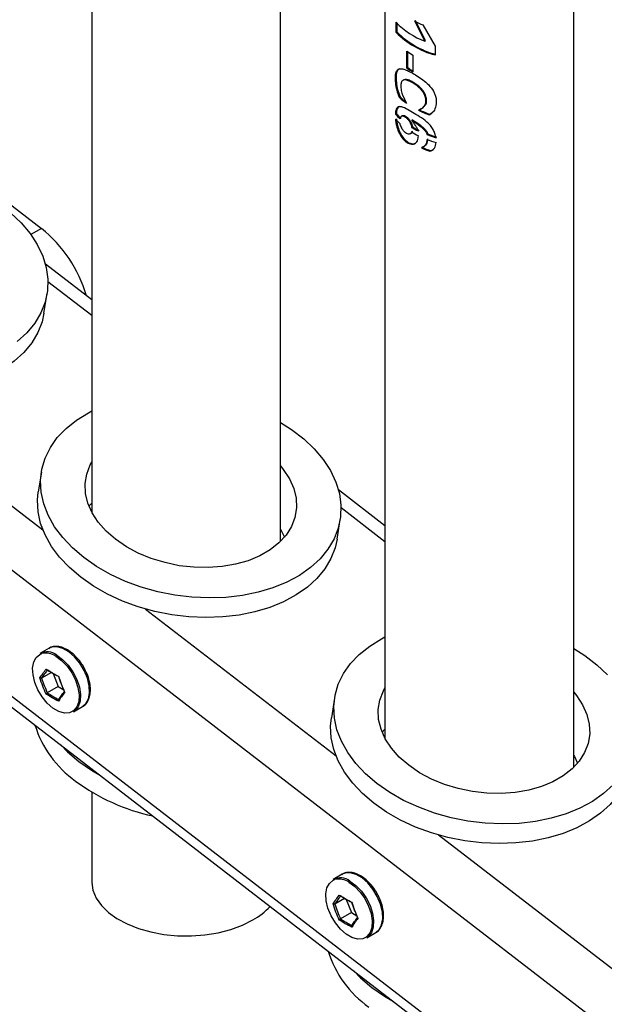
# Model space of a CAD drawing. Units: millimetres. Extents: x 0 to 42, y 0 to 29.8.
# Drawn here: x 33.9 to 34.6, y 24.1 to 25.2 of the extents above; entities that cross this region are included whole.
import ezdxf

# ---------------------------------------------------------------- set-up
doc = ezdxf.new("R2010")
doc.units = ezdxf.units.MM

msp = doc.modelspace()

# ---------------------------------------------------------------- linework, layer by layer
at = {"color": 7, "linetype": 'Continuous', "lineweight": 25}
for p, q in [((34.0292, 26.2883), (34.0292, 24.6399)), ((34.2539, 24.6051), (34.2539, 26.233)), ((34.378, 26.1543), (34.378, 24.3709)), ((34.6027, 24.3365), (34.6027, 26.099)), ((34.3912, 25.2102), (34.3912, 25.2222)), ((34.3924, 25.2106), (34.3924, 25.221)), ((34.4256, 25.1997), (34.4134, 25.2238)), ((34.4263, 25.2003), (34.4143, 25.2244)), ((34.4231, 25.2191), (34.4377, 25.1937)), ((34.3912, 25.2102), (34.3924, 25.2106)), ((34.4256, 25.1997), (34.4263, 25.2003)), ((34.4041, 25.1678), (34.4041, 25.1878)), ((34.4051, 25.1683), (34.4051, 25.1871)), ((34.4112, 25.1833), (34.4112, 25.1633)), ((34.4377, 25.1937), (34.4377, 25.1834)), ((34.4051, 25.1683), (34.4041, 25.1678)), ((34.3952, 25.1327), (34.3964, 25.1331)), ((34.3916, 25.1134), (34.3904, 25.1131)), ((34.4179, 25.1176), (34.4188, 25.1182)), ((34.4188, 25.1182), (34.4207, 25.1196)), ((34.4312, 25.112), (34.4319, 25.1127)), ((34.4348, 25.1154), (34.4319, 25.1127)), ((34.4108, 25.1063), (34.4099, 25.1058)), ((34.4106, 25.0923), (34.4096, 25.0918)), ((34.4107, 25.0978), (34.4097, 25.0972)), ((34.4286, 25.0894), (34.4279, 25.0887)), ((34.4279, 25.0887), (34.4388, 25.0849)), ((34.4286, 25.0894), (34.4394, 25.0856)), ((34.4224, 25.0735), (34.4215, 25.0729)), ((34.4321, 25.0696), (34.4314, 25.069)), ((33.905, 25.0268), (33.9693, 24.9772)), ((34.0292, 24.8923), (33.9741, 24.9348)), ((33.9724, 24.8764), (33.9761, 24.8998)), ((33.9693, 24.6873), (33.9656, 24.664)), ((34.378, 24.6235), (34.3228, 24.6661)), ((34.0259, 24.6468), (34.0292, 24.6505)), ((34.3212, 24.6077), (34.3248, 24.6311)), ((33.6807, 24.6031), (37.7485, 21.4687)), ((33.9784, 24.478), (33.9676, 24.4717)), ((33.9784, 24.478), (33.9779, 24.4777)), ((33.9812, 24.4491), (33.9696, 24.4424)), ((33.9832, 24.448), (33.9893, 24.4323)), ((33.9893, 24.4323), (33.9764, 24.4249)), ((33.9893, 24.4323), (33.9959, 24.4285)), ((34.318, 24.4186), (34.3143, 24.3953)), ((34.0076, 24.4025), (34.0184, 24.4087)), ((34.3747, 24.3782), (34.378, 24.3819)), ((34.0292, 24.307), (34.0292, 24.2007)), ((34.3271, 24.2093), (34.3163, 24.2031)), ((34.3271, 24.2093), (34.3266, 24.209)), ((34.3299, 24.1805), (34.3183, 24.1737)), ((34.3319, 24.1793), (34.338, 24.1636)), ((34.338, 24.1636), (34.3251, 24.1562)), ((34.338, 24.1636), (34.3446, 24.1598)), ((34.3563, 24.1338), (34.3671, 24.14))]:
    msp.add_line(p, q, dxfattribs=at)
at = {"color": 8, "linetype": 'Continuous', "lineweight": 25}
for p, q in [((33.9693, 24.9772), (33.9568, 24.9699)), ((33.9771, 24.9139), (34.0292, 24.8738)), ((33.7444, 24.7933), (33.9711, 24.6186)), ((33.7057, 24.7471), (37.8005, 21.592)), ((34.3258, 24.6452), (34.378, 24.605)), ((33.6905, 24.6087), (37.7447, 21.4849)), ((34.0931, 24.5246), (34.3198, 24.3499)), ((34.4418, 24.2559), (34.6685, 24.0812))]:
    msp.add_line(p, q, dxfattribs=at)
at = {"color": 7, "linetype": 'Continuous', "lineweight": 25, "flags": 128}
for points in [[(33.9326, 24.9957), (33.9452, 24.9838), (33.9558, 24.9711), (33.9645, 24.9579), (33.9709, 24.9443), (33.9751, 24.9305), (33.977, 24.9166), (33.9766, 24.9029), (33.9738, 24.8895), (33.9688, 24.8766), (33.9615, 24.8644), (33.9521, 24.853), (33.9407, 24.8426)], [(33.9724, 24.8764), (33.9701, 24.8662), (33.9651, 24.8533), (33.9578, 24.8411), (33.9484, 24.8297), (33.937, 24.8192), (33.9238, 24.8099), (33.9088, 24.8019), (33.8924, 24.7951), (33.8747, 24.7898), (33.856, 24.786), (33.8364, 24.7838), (33.8163, 24.7831), (33.796, 24.784), (33.7756, 24.7864), (33.7555, 24.7904), (33.7358, 24.7959), (33.717, 24.8028), (33.6991, 24.8111), (33.6825, 24.8205), (33.6674, 24.8311)], [(34.0198, 24.5857), (34.0063, 24.5972), (33.9947, 24.6096), (33.985, 24.6225), (33.9774, 24.636), (33.9721, 24.6497), (33.9691, 24.6636), (33.9683, 24.6774), (33.9699, 24.6909), (33.9738, 24.7041), (33.98, 24.7167), (33.9883, 24.7285), (33.9987, 24.7394), (34.0111, 24.7493), (34.0252, 24.758), (34.0292, 24.7601)], [(34.2539, 24.7465), (34.267, 24.7381), (34.2813, 24.727), (34.2939, 24.7151), (34.3045, 24.7025), (34.3132, 24.6892), (34.3196, 24.6756), (34.3238, 24.6618), (34.3257, 24.6479), (34.3253, 24.6342), (34.3225, 24.6208), (34.3175, 24.608), (34.3102, 24.5957), (34.3008, 24.5843), (34.2894, 24.5739), (34.2762, 24.5646), (34.2612, 24.5566), (34.2448, 24.5498), (34.2271, 24.5445), (34.2084, 24.5407), (34.1888, 24.5384), (34.1687, 24.5377), (34.1484, 24.5386), (34.128, 24.5411), (34.1079, 24.5451), (34.0882, 24.5506), (34.0694, 24.5575), (34.0515, 24.5657), (34.0349, 24.5752), (34.0198, 24.5857), (34.0198, 24.5857)], [(34.0575, 24.6075), (34.0463, 24.6173), (34.037, 24.6278), (34.0297, 24.6389), (34.0246, 24.6504), (34.0218, 24.6621), (34.0214, 24.6737), (34.0232, 24.685), (34.0274, 24.6959), (34.0292, 24.6991)], [(34.2539, 24.6947), (34.2571, 24.6906), (34.2644, 24.6795), (34.2695, 24.668), (34.2723, 24.6564), (34.2728, 24.6448), (34.2709, 24.6334), (34.2667, 24.6226), (34.2603, 24.6124), (34.2518, 24.6031), (34.2413, 24.5948), (34.2291, 24.5878), (34.2153, 24.582), (34.2003, 24.5778), (34.1843, 24.575), (34.1676, 24.5738), (34.1505, 24.5742), (34.1333, 24.5761), (34.1164, 24.5797), (34.1001, 24.5847), (34.0846, 24.5911), (34.0704, 24.5987), (34.0575, 24.6075)], [(34.0161, 24.5624), (34.0026, 24.5739), (33.991, 24.5862), (33.9813, 24.5991), (33.9738, 24.6126), (33.9684, 24.6263), (33.9654, 24.6402), (33.9646, 24.654), (33.9656, 24.664)], [(34.2539, 24.6195), (34.2547, 24.618), (34.2584, 24.6101)], [(34.3212, 24.6077), (34.3188, 24.5975), (34.3138, 24.5846), (34.3065, 24.5724), (34.2971, 24.561), (34.2857, 24.5506), (34.2725, 24.5413), (34.2575, 24.5332), (34.2411, 24.5265), (34.2234, 24.5211), (34.2047, 24.5173), (34.1851, 24.5151), (34.165, 24.5144), (34.1447, 24.5153), (34.1243, 24.5177), (34.1042, 24.5217), (34.0845, 24.5272), (34.0657, 24.5341), (34.0478, 24.5424), (34.0312, 24.5518), (34.0161, 24.5624)], [(34.3685, 24.317), (34.355, 24.3286), (34.3434, 24.3409), (34.3337, 24.3538), (34.3262, 24.3673), (34.3208, 24.381), (34.3178, 24.3949), (34.317, 24.4087), (34.3186, 24.4223), (34.3225, 24.4354), (34.3287, 24.448), (34.337, 24.4598), (34.3475, 24.4707), (34.3598, 24.4806), (34.3739, 24.4893), (34.378, 24.4915)], [(34.0068, 24.4031), (34.0028, 24.4013), (33.9967, 24.4009), (33.99, 24.4028), (33.9831, 24.4068), (33.9764, 24.4127), (33.9703, 24.42), (33.9652, 24.4284), (33.9615, 24.4373), (33.9594, 24.4462), (33.9589, 24.4544), (33.9602, 24.4616), (33.9632, 24.4671), (33.9676, 24.4707), (33.9698, 24.4716)], [(33.9876, 24.4698), (33.9946, 24.4647), (34.0012, 24.4579), (34.0069, 24.4497), (34.0115, 24.4408), (34.0145, 24.4317), (34.0158, 24.4229), (34.0154, 24.4149), (34.0132, 24.4084), (34.0094, 24.4037), (34.0076, 24.4025)], [(34.6027, 24.4777), (34.6157, 24.4694), (34.63, 24.4584), (34.6426, 24.4464)], [(34.4062, 24.3388), (34.395, 24.3486), (34.3857, 24.3591), (34.3784, 24.3702), (34.3733, 24.3817), (34.3705, 24.3934), (34.3701, 24.405), (34.3719, 24.4163), (34.3761, 24.4272), (34.378, 24.4307)], [(34.6027, 24.4258), (34.6058, 24.4219), (34.6131, 24.4108), (34.6182, 24.3993), (34.621, 24.3877), (34.6215, 24.3761), (34.6196, 24.3647), (34.6154, 24.3539), (34.609, 24.3437), (34.6005, 24.3344), (34.59, 24.3261), (34.5778, 24.3191), (34.564, 24.3134), (34.549, 24.3091), (34.533, 24.3063), (34.5163, 24.3051), (34.4992, 24.3055), (34.482, 24.3075), (34.4651, 24.311), (34.4488, 24.316), (34.4333, 24.3224), (34.4191, 24.33), (34.4062, 24.3388)], [(34.3648, 24.2937), (34.3513, 24.3052), (34.3397, 24.3175), (34.33, 24.3305), (34.3225, 24.3439), (34.3171, 24.3576), (34.3141, 24.3715), (34.3133, 24.3853), (34.3143, 24.3953)], [(33.9924, 24.3629), (34.0003, 24.3549), (34.0137, 24.3434)], [(34.0137, 24.3434), (34.0289, 24.3328), (34.0396, 24.3265)], [(34.6027, 24.3506), (34.6034, 24.3493), (34.6071, 24.3414)], [(34.6699, 24.339), (34.6675, 24.3288), (34.6625, 24.3159), (34.6552, 24.3037), (34.6458, 24.2923), (34.6344, 24.2819), (34.6212, 24.2726), (34.6062, 24.2645), (34.5898, 24.2578), (34.5721, 24.2525), (34.5534, 24.2486), (34.5338, 24.2464), (34.5138, 24.2457), (34.4934, 24.2466), (34.473, 24.249), (34.4529, 24.253), (34.4332, 24.2585), (34.4144, 24.2654), (34.3965, 24.2737), (34.3799, 24.2831), (34.3648, 24.2937)], [(34.6495, 24.3157), (34.6381, 24.3052), (34.6249, 24.2959), (34.6099, 24.2879), (34.5935, 24.2811), (34.5758, 24.2758), (34.5571, 24.272), (34.5375, 24.2697), (34.5174, 24.2691), (34.4971, 24.27), (34.4767, 24.2724), (34.4566, 24.2764), (34.4369, 24.2819), (34.4181, 24.2888), (34.4002, 24.297), (34.3836, 24.3065), (34.3685, 24.317), (34.3685, 24.317)], [(34.0292, 24.2007), (34.0292, 24.1995), (34.0307, 24.1901), (34.0346, 24.1809), (34.0407, 24.1721), (34.049, 24.1639), (34.0592, 24.1566), (34.0713, 24.1501), (34.0848, 24.1447), (34.0995, 24.1406), (34.1151, 24.1377), (34.1313, 24.1361), (34.1477, 24.136), (34.1639, 24.1372), (34.1797, 24.1397), (34.1947, 24.1436), (34.2085, 24.1487), (34.221, 24.1549)], [(34.3555, 24.1344), (34.3515, 24.1326), (34.3454, 24.1322), (34.3387, 24.1341), (34.3318, 24.1381), (34.3251, 24.144), (34.319, 24.1514), (34.3139, 24.1598), (34.3102, 24.1687), (34.3081, 24.1775), (34.3076, 24.1858), (34.3089, 24.1929), (34.3119, 24.1984), (34.3163, 24.202), (34.3185, 24.2029)], [(34.3363, 24.2011), (34.3433, 24.196), (34.3499, 24.1892), (34.3556, 24.181), (34.3602, 24.1721), (34.3632, 24.163), (34.3645, 24.1542), (34.3641, 24.1462), (34.3619, 24.1397), (34.3581, 24.135), (34.3563, 24.1338)], [(34.3411, 24.0942), (34.349, 24.0862), (34.3625, 24.0747)], [(34.3625, 24.0747), (34.3776, 24.0642), (34.3883, 24.0578)]]:
    msp.add_lwpolyline(points, dxfattribs=at)
at = {"color": 8, "linetype": 'Continuous', "lineweight": 25, "flags": 128}
for points in [[(34.0184, 24.4087), (34.0223, 24.4121), (34.0253, 24.4177), (34.0266, 24.425), (34.0262, 24.4334), (34.024, 24.4425), (34.0202, 24.4516), (34.015, 24.4602), (34.0088, 24.4677), (34.002, 24.4737), (33.9949, 24.4778), (33.988, 24.4797), (33.9818, 24.4794), (33.9784, 24.478)], [(33.9865, 24.4684), (33.9934, 24.4635), (33.9999, 24.4568), (34.0055, 24.4489), (34.0099, 24.4401), (34.0128, 24.4312), (34.0141, 24.4226), (34.0137, 24.4148), (34.0116, 24.4084), (34.0079, 24.4038), (34.0068, 24.4031)], [(34.3671, 24.14), (34.371, 24.1434), (34.374, 24.149), (34.3753, 24.1563), (34.3749, 24.1647), (34.3727, 24.1738), (34.3689, 24.1829), (34.3637, 24.1915), (34.3575, 24.199), (34.3507, 24.205), (34.3436, 24.2091), (34.3367, 24.211), (34.3305, 24.2107), (34.3271, 24.2093)], [(34.3352, 24.1998), (34.3421, 24.1948), (34.3486, 24.1881), (34.3542, 24.1802), (34.3586, 24.1714), (34.3616, 24.1625), (34.3629, 24.1539), (34.3624, 24.1461), (34.3603, 24.1398), (34.3566, 24.1351), (34.3555, 24.1344)]]:
    msp.add_lwpolyline(points, dxfattribs=at)
at = {"color": 7, "linetype": 'Continuous', "lineweight": 25}
for centre, radius, start, end in [((34.4595, 25.289), 0.0956, 224.3471, 249.1965), ((34.4705, 25.3293), 0.12, 241.5811, 246.7385), ((34.465, 25.2845), 0.1048, 225.1738, 254.8444), ((34.4653, 25.284), 0.1035, 225.1738, 254.8444), ((34.4604, 25.2693), 0.0991, 235.349, 240.2465), ((34.4604, 25.2493), 0.0991, 235.349, 240.2465), ((34.4601, 25.2478), 0.0967, 235.3282, 239.6432), ((34.4505, 25.1931), 0.0819, 227.5531, 235.1541), ((34.4496, 25.1912), 0.0788, 227.4943, 233.4207), ((34.4417, 25.1589), 0.0688, 221.7448, 228.2313), ((34.4423, 25.1587), 0.0679, 221.7448, 228.2313), ((34.4752, 25.2358), 0.1314, 244.115, 250.4301), ((34.4754, 25.235), 0.1298, 244.115, 250.4301), ((34.4418, 25.1531), 0.0689, 221.8079, 228.2876), ((34.4665, 25.1873), 0.1112, 239.2426, 243.9942), ((34.4665, 25.1929), 0.1112, 239.2869, 243.9931), ((34.4668, 25.1923), 0.1099, 239.2869, 243.9931), ((34.4805, 25.2196), 0.1464, 248.9182, 253.4386), ((34.4766, 25.1961), 0.135, 245.9458, 250.4581), ((34.4767, 25.1953), 0.1334, 245.9458, 250.4581), ((33.8666, 24.8504), 0.1632, 16.6267, 50.9719), ((33.976, 24.4544), 0.0193, 52.8951, 115.7945), ((34.0839, 24.4246), 0.128, 197.2656, 234.7807), ((34.1514, 24.5105), 0.2372, 233.4151, 257.9563), ((34.3247, 24.1857), 0.0193, 52.8951, 115.7945), ((34.1824, 24.2245), 0.0796, 298.926, 317.7775), ((34.4326, 24.1559), 0.128, 197.2656, 234.7807)]:
    msp.add_arc(centre, radius, start, end, dxfattribs=at)
at = {"color": 8, "linetype": 'Continuous', "lineweight": 25}
for centre in [(33.9746, 24.451), (34.3233, 24.1824)]:
    msp.add_arc(centre, 0.0211, 55.5443, 103.2128, dxfattribs=at)
at = {"color": 7, "linetype": 'Continuous', "lineweight": 25}
for points, knots in [([(33.9214, 26.3122), (33.9129, 26.3046), (33.8964, 26.2897), (33.8722, 26.2674), (33.8491, 26.2452), (33.8273, 26.2234), (33.8029, 26.198), (33.7763, 26.1687), (33.7479, 26.1353), (33.7226, 26.1035), (33.6999, 26.0731), (33.6798, 26.0442), (33.6592, 26.013), (33.639, 25.9799), (33.619, 25.9445), (33.6021, 25.9119), (33.588, 25.8826), (33.5767, 25.8575), (33.5676, 25.8359), (33.5601, 25.8173), (33.5539, 25.8012), (33.5466, 25.7811), (33.5374, 25.7547), (33.5266, 25.72), (33.5152, 25.6794), (33.5043, 25.6342), (33.4941, 25.5842), (33.485, 25.5293), (33.4774, 25.4694), (33.4717, 25.4054), (33.468, 25.3387), (33.4665, 25.2709), (33.4667, 25.2026), (33.4686, 25.1338), (33.4721, 25.0647), (33.4773, 24.9919), (33.4845, 24.915), (33.4938, 24.8341), (33.5047, 24.7532), (33.5172, 24.6724), (33.5311, 24.5918), (33.5489, 24.4981), (33.5715, 24.3912), (33.5997, 24.2712), (33.6305, 24.1514), (33.664, 24.032), (33.7002, 23.9119), (33.7396, 23.79), (33.7827, 23.6656), (33.8216, 23.5607), (33.8539, 23.4775), (33.8778, 23.4182), (33.9005, 23.3637), (33.9215, 23.3144), (33.9409, 23.2703), (33.9588, 23.2305), (33.9764, 23.1922), (33.9952, 23.1524), (34.016, 23.1095), (34.0389, 23.0635), (34.0639, 23.0153), (34.0899, 22.9671), (34.1158, 22.9209), (34.1409, 22.878), (34.1649, 22.8385), (34.1904, 22.7982), (34.2165, 22.7584), (34.2428, 22.7202), (34.2668, 22.6868), (34.2885, 22.6578), (34.308, 22.6329), (34.3249, 22.6123), (34.3395, 22.5957), (34.351, 22.5833), (34.3602, 22.5747), (34.3668, 22.5702), (34.3702, 22.5683), (34.3736, 22.5668), (34.377, 22.5658), (34.3801, 22.5653), (34.3825, 22.5653), (34.3847, 22.5656), (34.3861, 22.5659), (34.3889, 22.5669), (34.3913, 22.5682), (34.3932, 22.5695), (34.3952, 22.5712), (34.3977, 22.5741), (34.3992, 22.5769), (34.4008, 22.581), (34.4013, 22.5864), (34.4002, 22.5927), (34.3975, 22.5997), (34.393, 22.6078), (34.3868, 22.6174), (34.3786, 22.6291), (34.3686, 22.6426), (34.3574, 22.657), (34.3448, 22.6729), (34.3307, 22.6902), (34.3154, 22.7085), (34.3005, 22.726), (34.2865, 22.7422), (34.2745, 22.7559), (34.264, 22.7679), (34.2538, 22.7795), (34.2465, 22.7878), (34.2422, 22.7926), (34.2421, 22.7927)], [0, 0, 0, 0, 0.007622, 0.014871, 0.021599, 0.027803, 0.033542, 0.042212, 0.049952, 0.056944, 0.063329, 0.069216, 0.074683, 0.082202, 0.088985, 0.09587, 0.101816, 0.106855, 0.111324, 0.115252, 0.118614, 0.121531, 0.128059, 0.135772, 0.144716, 0.154844, 0.166151, 0.178622, 0.1922, 0.206775, 0.221519, 0.235859, 0.249698, 0.263033, 0.275947, 0.28852, 0.302855, 0.316966, 0.330929, 0.344791, 0.358587, 0.372334, 0.392925, 0.41369, 0.43461, 0.455608, 0.476686, 0.498422, 0.52077, 0.543521, 0.554979, 0.565852, 0.575773, 0.584784, 0.592927, 0.600243, 0.607105, 0.614698, 0.623121, 0.632396, 0.642579, 0.653631, 0.664836, 0.676097, 0.687419, 0.698793, 0.714002, 0.729204, 0.744418, 0.759739, 0.77511, 0.790469, 0.805758, 0.820958, 0.836313, 0.840186, 0.844073, 0.847973, 0.851885, 0.855617, 0.858491, 0.860046, 0.86109, 0.862092, 0.862984, 0.863894, 0.86485, 0.86589, 0.867666, 0.870479, 0.875738, 0.882408, 0.890465, 0.899888, 0.910655, 0.921528, 0.931647, 0.941027, 0.949687, 0.959246, 0.967802, 0.975375, 0.981931, 0.987463, 0.991293, 0.995153, 0.999912, 1, 1, 1, 1]), ([(34.3828, 22.6068), (34.3828, 22.6069), (34.3831, 22.6072), (34.3826, 22.608), (34.3814, 22.6095), (34.3784, 22.6127), (34.3711, 22.6203), (34.3593, 22.6337), (34.3446, 22.6512), (34.3269, 22.6735), (34.3067, 22.7001), (34.2842, 22.731), (34.2593, 22.7666), (34.2345, 22.8038), (34.2102, 22.8416), (34.1871, 22.8788), (34.163, 22.9193), (34.1378, 22.9631), (34.1121, 23.0098), (34.0869, 23.0576), (34.0632, 23.1042), (34.0416, 23.1482), (34.022, 23.1892), (34.0041, 23.2276), (33.9866, 23.266), (33.9682, 23.3073), (33.9482, 23.3537), (33.9264, 23.4053), (33.9031, 23.4623), (33.8748, 23.5336), (33.8431, 23.6172), (33.8092, 23.711), (33.7774, 23.8037), (33.7477, 23.8947), (33.72, 23.9844), (33.6924, 24.0785), (33.6649, 24.178), (33.638, 24.2832), (33.6132, 24.3884), (33.5924, 24.4852), (33.5751, 24.5736), (33.5608, 24.6537), (33.548, 24.7341), (33.5366, 24.8145), (33.5269, 24.8949), (33.5189, 24.9753), (33.5127, 25.0555), (33.5085, 25.1355), (33.5066, 25.2081), (33.5066, 25.2735), (33.5079, 25.3321), (33.5108, 25.3902), (33.5155, 25.4488), (33.5222, 25.5064), (33.5307, 25.5617), (33.5404, 25.612), (33.5509, 25.6575), (33.5617, 25.6978), (33.5729, 25.7344), (33.582, 25.7615), (33.5892, 25.7812), (33.5949, 25.7964), (33.6018, 25.8138), (33.6102, 25.8341), (33.6206, 25.8578), (33.6338, 25.8858), (33.6497, 25.917), (33.6687, 25.9514), (33.6881, 25.9837), (33.7079, 26.0144), (33.7274, 26.0427), (33.7495, 26.0728), (33.7743, 26.1044), (33.8022, 26.1376), (33.8274, 26.1656), (33.8492, 26.1886), (33.8671, 26.2067), (33.886, 26.2253), (33.9059, 26.2441), (33.9268, 26.2632), (33.941, 26.276), (33.9483, 26.2826)], [0, 0, 0, 0, 0.002425, 0.008508, 0.014569, 0.020607, 0.037092, 0.053636, 0.071964, 0.090327, 0.108648, 0.126855, 0.144969, 0.163103, 0.176672, 0.190179, 0.203605, 0.216944, 0.230215, 0.242897, 0.254459, 0.264996, 0.274553, 0.283141, 0.291409, 0.300631, 0.310882, 0.322215, 0.334685, 0.348251, 0.36876, 0.389061, 0.409047, 0.428614, 0.447668, 0.466483, 0.488643, 0.510711, 0.532622, 0.554344, 0.570792, 0.58729, 0.603855, 0.620522, 0.637344, 0.654396, 0.671837, 0.689823, 0.708507, 0.723073, 0.738097, 0.753496, 0.768943, 0.785563, 0.800868, 0.814776, 0.827256, 0.838315, 0.847893, 0.856022, 0.859568, 0.863311, 0.86778, 0.872942, 0.87877, 0.885605, 0.893614, 0.901552, 0.910379, 0.916804, 0.923731, 0.931257, 0.939524, 0.94872, 0.959087, 0.9648, 0.970918, 0.977484, 0.984546, 0.992095, 1, 1, 1, 1]), ([(34.3952, 25.1327), (34.3942, 25.1356), (34.392, 25.1415), (34.3906, 25.1504), (34.3903, 25.157), (34.3907, 25.1617), (34.3919, 25.165), (34.3946, 25.1671), (34.399, 25.1672), (34.4045, 25.165), (34.4109, 25.1617), (34.4177, 25.1576), (34.425, 25.1526), (34.4318, 25.1462), (34.4362, 25.1398), (34.4393, 25.1317), (34.4389, 25.124), (34.4366, 25.116), (34.433, 25.1133), (34.4312, 25.112)], [0, 0, 0, 0, 0.0625762, 0.1249194, 0.1876024, 0.2189259, 0.2502288, 0.312642, 0.3750936, 0.4376185, 0.5003397, 0.5630039, 0.6255653, 0.6879475, 0.7503228, 0.7816343, 0.8752745, 0.9376911, 1, 1, 1, 1]), ([(34.3964, 25.1331), (34.3953, 25.136), (34.3932, 25.1418), (34.3918, 25.1507), (34.3915, 25.1574), (34.3919, 25.162), (34.3931, 25.1653), (34.3945, 25.167), (34.3959, 25.1671), (34.3959, 25.1671)], [0, 0, 0, 0, 0.199402, 0.398906, 0.599459, 0.699819, 0.800017, 0.998983, 1, 1, 1, 1]), ([(34.4179, 25.1176), (34.4204, 25.1189), (34.4236, 25.1206), (34.4261, 25.1244), (34.427, 25.1276), (34.4266, 25.1314), (34.4254, 25.1353), (34.4239, 25.1382), (34.422, 25.1409), (34.4191, 25.1442), (34.415, 25.1476), (34.4102, 25.1506), (34.4057, 25.1529), (34.4023, 25.1539), (34.4, 25.1536), (34.3987, 25.1528), (34.3977, 25.1514), (34.397, 25.1493), (34.3967, 25.147), (34.3968, 25.1442), (34.3973, 25.1411), (34.3991, 25.1348), (34.4017, 25.1298), (34.4037, 25.1259)], [0, 0, 0, 0, 0.124996, 0.156381, 0.187543, 0.249932, 0.281157, 0.312495, 0.343663, 0.375015, 0.437403, 0.49997, 0.562712, 0.625301, 0.657231, 0.687663, 0.718692, 0.749987, 0.781265, 0.812456, 0.843757, 0.875049, 1, 1, 1, 1]), ([(34.401, 25.1539), (34.4008, 25.1538), (34.4004, 25.1537), (34.4, 25.1535), (34.3998, 25.1534)], [0, 0, 0, 0, 0.499997, 1, 1, 1, 1]), ([(34.423, 25.1213), (34.4239, 25.1218), (34.4255, 25.1227), (34.4269, 25.125), (34.4278, 25.1282), (34.4274, 25.132), (34.4262, 25.1359), (34.4247, 25.1388), (34.4228, 25.1415), (34.4199, 25.1448), (34.4159, 25.1481), (34.4112, 25.1511), (34.4067, 25.1535), (34.4034, 25.1543), (34.4015, 25.1542), (34.401, 25.1539), (34.401, 25.1539)], [0, 0, 0, 0, 0.081357, 0.135269, 0.189155, 0.296653, 0.35061, 0.404366, 0.458095, 0.511633, 0.618133, 0.724618, 0.831122, 0.937625, 0.992487, 1, 1, 1, 1]), ([(34.4388, 25.0849), (34.4384, 25.0866), (34.4377, 25.0898), (34.4354, 25.0948), (34.4321, 25.0995), (34.4267, 25.105), (34.4191, 25.1102), (34.4106, 25.115), (34.4029, 25.1199), (34.3974, 25.122), (34.394, 25.1217), (34.392, 25.1203), (34.3907, 25.1175), (34.3905, 25.1146), (34.3904, 25.1131)], [0, 0, 0, 0, 0.062561, 0.125174, 0.187677, 0.250152, 0.374765, 0.500026, 0.625151, 0.749904, 0.812497, 0.875021, 0.937349, 1, 1, 1, 1]), ([(34.3953, 25.1219), (34.3953, 25.1219), (34.3944, 25.1218), (34.3932, 25.1206), (34.3918, 25.1179), (34.3917, 25.1149), (34.3916, 25.1134)], [0, 0, 0, 0, 0.01465, 0.342307, 0.670848, 1, 1, 1, 1]), ([(34.4225, 25.1203), (34.4226, 25.1204), (34.4229, 25.1205), (34.4231, 25.1207), (34.4232, 25.1208)], [0, 0, 0, 0, 0.5000027, 1, 1, 1, 1]), ([(34.3905, 25.1072), (34.3906, 25.106), (34.3907, 25.1036), (34.3918, 25.0983), (34.3941, 25.0918), (34.3979, 25.0847), (34.4028, 25.0799), (34.4074, 25.0775), (34.4109, 25.077), (34.4133, 25.0776), (34.4153, 25.0791), (34.4173, 25.082), (34.4176, 25.0853), (34.4177, 25.0874)], [0, 0, 0, 0, 0.061303, 0.12353, 0.249066, 0.374155, 0.499411, 0.624826, 0.688555, 0.750196, 0.812597, 0.874847, 1, 1, 1, 1]), ([(34.3917, 25.1075), (34.3917, 25.1063), (34.3919, 25.1039), (34.393, 25.0986), (34.3952, 25.0922), (34.399, 25.0851), (34.4039, 25.0804), (34.4083, 25.078), (34.4118, 25.0775), (34.4133, 25.078), (34.414, 25.0783)], [0, 0, 0, 0, 0.084867, 0.168481, 0.336802, 0.50374, 0.670267, 0.836918, 0.922051, 1, 1, 1, 1]), ([(34.3959, 25.1076), (34.396, 25.1078), (34.396, 25.1083), (34.3963, 25.1091), (34.3969, 25.11), (34.3979, 25.1108), (34.3991, 25.111), (34.4005, 25.1107), (34.4025, 25.1095), (34.4046, 25.1077), (34.4061, 25.1058), (34.4075, 25.1037), (34.4086, 25.1013), (34.4095, 25.0989), (34.4096, 25.0978), (34.4097, 25.0972)], [0, 0, 0, 0, 0.031314, 0.062582, 0.125178, 0.250204, 0.312758, 0.375286, 0.500096, 0.626147, 0.686795, 0.749955, 0.874966, 0.937523, 1, 1, 1, 1]), ([(34.4096, 25.0918), (34.4096, 25.0916), (34.4095, 25.0912), (34.4092, 25.0905), (34.4083, 25.0898), (34.4069, 25.0889), (34.4047, 25.0893), (34.4025, 25.0906), (34.4004, 25.0925), (34.3982, 25.0957), (34.397, 25.0988), (34.396, 25.1011), (34.396, 25.1016), (34.396, 25.1017)], [0, 0, 0, 0, 0.031309, 0.062587, 0.125235, 0.25022, 0.374945, 0.50005, 0.6258, 0.74981, 0.937453, 0.992172, 1, 1, 1, 1]), ([(34.3993, 25.1112), (34.3991, 25.1111), (34.3987, 25.111), (34.3983, 25.1108), (34.3981, 25.1108)], [0, 0, 0, 0, 0.499995, 1, 1, 1, 1]), ([(34.3993, 25.1112), (34.3993, 25.1112), (34.3995, 25.1114), (34.4002, 25.1114), (34.4016, 25.1112), (34.4036, 25.11), (34.4056, 25.1082), (34.4071, 25.1063), (34.4085, 25.1042), (34.4096, 25.1018), (34.4103, 25.0998), (34.4106, 25.0986), (34.4106, 25.0981), (34.4107, 25.0978)], [0, 0, 0, 0, 0.005031, 0.088003, 0.170779, 0.335748, 0.502273, 0.582763, 0.666495, 0.832869, 0.916318, 0.958123, 1, 1, 1, 1]), ([(34.4177, 25.0929), (34.4172, 25.094), (34.4162, 25.0963), (34.4138, 25.1008), (34.4114, 25.1038), (34.4099, 25.1058)], [0, 0, 0, 0, 0.250146, 0.500431, 1, 1, 1, 1]), ([(34.4099, 25.1058), (34.4131, 25.1037), (34.4181, 25.1004), (34.4241, 25.0953), (34.4266, 25.0922), (34.4277, 25.0902), (34.4278, 25.0892), (34.4279, 25.0887)], [0, 0, 0, 0, 0.500075, 0.750233, 0.875164, 0.937642, 1, 1, 1, 1]), ([(34.4108, 25.1063), (34.4141, 25.1042), (34.419, 25.101), (34.4248, 25.0959), (34.4274, 25.0928), (34.4283, 25.0911), (34.4286, 25.0901), (34.4286, 25.0896), (34.4286, 25.0894)], [0, 0, 0, 0, 0.498801, 0.748759, 0.873971, 0.936823, 0.968377, 1, 1, 1, 1]), ([(34.4082, 25.0898), (34.4083, 25.0899), (34.4087, 25.09), (34.409, 25.0902), (34.4091, 25.0903)], [0, 0, 0, 0, 0.500005, 1, 1, 1, 1]), ([(34.4103, 25.0915), (34.41, 25.0911), (34.4097, 25.0906), (34.4092, 25.0904), (34.4091, 25.0903)], [0, 0, 0, 0, 0.719222, 1, 1, 1, 1]), ([(34.4279, 25.083), (34.4278, 25.0818), (34.4276, 25.0794), (34.4259, 25.0754), (34.4233, 25.0739), (34.4215, 25.0729)], [0, 0, 0, 0, 0.250648, 0.501112, 1, 1, 1, 1]), ([(34.4286, 25.0837), (34.4285, 25.0825), (34.4284, 25.0801), (34.4267, 25.076), (34.4241, 25.0745), (34.4224, 25.0735)], [0, 0, 0, 0, 0.25132, 0.50215, 1, 1, 1, 1]), ([(34.4314, 25.069), (34.4325, 25.0693), (34.4347, 25.07), (34.4377, 25.0733), (34.4384, 25.0769), (34.4388, 25.0793)], [0, 0, 0, 0, 0.250336, 0.500389, 1, 1, 1, 1]), ([(34.4242, 25.0744), (34.4244, 25.0745), (34.4246, 25.0747), (34.4248, 25.0749), (34.425, 25.075)], [0, 0, 0, 0, 0.500018, 1, 1, 1, 1]), ([(34.4321, 25.0696), (34.4332, 25.0699), (34.4349, 25.0704), (34.4359, 25.0716), (34.4362, 25.072)], [0, 0, 0, 0, 0.681307, 1, 1, 1, 1]), ([(33.3506, 24.5488), (33.3491, 24.5388), (33.346, 24.5195), (33.3419, 24.4916), (33.3385, 24.4659), (33.3359, 24.4423), (33.3339, 24.4171), (33.3325, 24.3916), (33.3319, 24.367), (33.3319, 24.3495), (33.3321, 24.3381), (33.3322, 24.3313), (33.3324, 24.3257), (33.3326, 24.3194), (33.3329, 24.3114), (33.3334, 24.3019), (33.3343, 24.2869), (33.336, 24.2651), (33.3391, 24.2352), (33.345, 24.1912), (33.355, 24.1358), (33.3702, 24.0716), (33.3884, 24.0082), (33.4092, 23.9458), (33.4324, 23.8849), (33.4564, 23.828), (33.4834, 23.7688), (33.5142, 23.7067), (33.549, 23.6419), (33.5782, 23.5909), (33.5999, 23.5544), (33.6131, 23.5329), (33.6241, 23.5151), (33.6353, 23.4972), (33.6493, 23.4754), (33.6676, 23.4474), (33.6913, 23.4118), (33.7191, 23.3712), (33.7492, 23.3287), (33.7784, 23.2886), (33.806, 23.2515), (33.833, 23.2159), (33.8591, 23.1821), (33.885, 23.1493), (33.9109, 23.1169), (33.9384, 23.083), (33.9663, 23.0492), (33.9942, 23.0159), (34.0218, 22.9834), (34.0504, 22.9499), (34.08, 22.9159), (34.1093, 22.8823), (34.137, 22.851), (34.1615, 22.8233), (34.1823, 22.7999), (34.1982, 22.7819), (34.207, 22.772), (34.2102, 22.7684)], [0, 0, 0, 0, 0.0176891, 0.034047, 0.0490246, 0.0626019, 0.0747667, 0.0919589, 0.1054354, 0.1153137, 0.1207146, 0.1238574, 0.126403, 0.1298015, 0.134047, 0.139132, 0.145048, 0.1580198, 0.1736867, 0.1919787, 0.2262109, 0.258368, 0.2886006, 0.3207697, 0.3507392, 0.3786036, 0.4047979, 0.4385361, 0.4710201, 0.5022825, 0.5159429, 0.5270086, 0.5354713, 0.5434743, 0.5548059, 0.5695294, 0.587631, 0.611181, 0.6346891, 0.6568223, 0.6775844, 0.6969803, 0.7173708, 0.7360172, 0.7547577, 0.7753139, 0.7976557, 0.8176138, 0.8387663, 0.8610891, 0.8845579, 0.9091497, 0.933127, 0.9546223, 0.9736804, 0.9903396, 1, 1, 1, 1]), ([(34.0928, 22.9622), (34.0866, 22.9694), (34.0711, 22.9872), (34.0463, 23.0163), (34.0174, 23.0505), (33.9883, 23.0854), (33.9593, 23.1206), (33.9326, 23.1538), (33.9068, 23.1861), (33.8834, 23.216), (33.8614, 23.2446), (33.8407, 23.2718), (33.819, 23.3009), (33.7962, 23.332), (33.7724, 23.3651), (33.7482, 23.3995), (33.7251, 23.4332), (33.7043, 23.4643), (33.6869, 23.4909), (33.673, 23.5126), (33.6622, 23.5297), (33.6524, 23.5454), (33.6416, 23.563), (33.6246, 23.591), (33.6023, 23.6291), (33.5759, 23.6763), (33.5498, 23.7254), (33.5243, 23.7763), (33.4995, 23.8293), (33.4754, 23.8853), (33.452, 23.9452), (33.4319, 24.0034), (33.4151, 24.0593), (33.4014, 24.1123), (33.3913, 24.1594), (33.3844, 24.1997), (33.3799, 24.231), (33.3768, 24.259), (33.3749, 24.2805), (33.3738, 24.2964), (33.3732, 24.3075), (33.3727, 24.3168), (33.3725, 24.3243), (33.3723, 24.3303), (33.3721, 24.3371), (33.3719, 24.3477), (33.3719, 24.3644), (33.3724, 24.3878), (33.3736, 24.4125), (33.3756, 24.437), (33.3781, 24.4601), (33.3814, 24.4854), (33.3855, 24.5131), (33.3885, 24.5323), (33.3901, 24.5423)], [0, 0, 0, 0, 0.017218, 0.042971, 0.067346, 0.094743, 0.120082, 0.143326, 0.164691, 0.18722, 0.204232, 0.22227, 0.241336, 0.261433, 0.282561, 0.30472, 0.326674, 0.345663, 0.362258, 0.375469, 0.38529, 0.393371, 0.403866, 0.416975, 0.443714, 0.471582, 0.500269, 0.52979, 0.560165, 0.592127, 0.626562, 0.663569, 0.692965, 0.723955, 0.756647, 0.776764, 0.796413, 0.813603, 0.82824, 0.836349, 0.843342, 0.849206, 0.853928, 0.857499, 0.860794, 0.86686, 0.87781, 0.893021, 0.912632, 0.926589, 0.94227, 0.959735, 0.978988, 1, 1, 1, 1]), ([(34.021, 24.4529), (34.0202, 24.4545), (34.018, 24.4588), (34.0132, 24.4652), (34.007, 24.4715), (34.0004, 24.4763), (33.9935, 24.4794), (33.9868, 24.4805), (33.9814, 24.4798), (33.9788, 24.478), (33.978, 24.4774)], [0, 0, 0, 0, 0.082581, 0.222434, 0.362647, 0.503611, 0.645642, 0.788084, 0.927407, 1, 1, 1, 1]), ([(33.9749, 24.4532), (33.9772, 24.4516), (33.982, 24.4486), (33.9871, 24.4459), (33.9897, 24.4446)], [0, 0, 0, 0, 0.501018, 1, 1, 1, 1]), ([(33.9764, 24.4521), (33.9763, 24.4521), (33.9761, 24.452), (33.9758, 24.452), (33.9755, 24.4522), (33.9752, 24.4525), (33.975, 24.4528), (33.9749, 24.4531), (33.9749, 24.4532), (33.9749, 24.4532)], [0, 0, 0, 0, 0.163516, 0.326843, 0.495516, 0.683246, 0.896049, 0.991587, 1, 1, 1, 1]), ([(33.99, 24.4442), (33.9876, 24.4455), (33.9829, 24.448), (33.9786, 24.4507), (33.9764, 24.4521)], [0, 0, 0, 0, 0.498898, 1, 1, 1, 1]), ([(34.0188, 24.409), (34.0189, 24.4091), (34.0208, 24.4098), (34.0235, 24.413), (34.0264, 24.4183), (34.0278, 24.4251), (34.0277, 24.4328), (34.026, 24.4411), (34.0237, 24.448), (34.0216, 24.4518), (34.021, 24.4529)], [0, 0, 0, 0, 0.008515, 0.157118, 0.305245, 0.458241, 0.616129, 0.775669, 0.934935, 1, 1, 1, 1]), ([(33.9696, 24.4424), (33.9695, 24.4424), (33.9693, 24.4423), (33.9689, 24.4422), (33.9685, 24.4422), (33.968, 24.4423), (33.9677, 24.4425), (33.9675, 24.4426), (33.9675, 24.4426), (33.9675, 24.4426)], [0, 0, 0, 0, 0.163516, 0.326843, 0.495516, 0.683246, 0.896049, 0.991587, 1, 1, 1, 1]), ([(33.9764, 24.4249), (33.9763, 24.4248), (33.9761, 24.4247), (33.9758, 24.4245), (33.9755, 24.4242), (33.9752, 24.4239), (33.975, 24.4237), (33.9749, 24.4235), (33.9749, 24.4235), (33.9749, 24.4235)], [0, 0, 0, 0, 0.163516, 0.326843, 0.495516, 0.683246, 0.896049, 0.991587, 1, 1, 1, 1]), ([(33.9897, 24.4149), (33.9871, 24.4163), (33.9819, 24.4191), (33.9772, 24.422), (33.9749, 24.4235)], [0, 0, 0, 0, 0.501018, 1, 1, 1, 1]), ([(33.9764, 24.4249), (33.9786, 24.4235), (33.9829, 24.4208), (33.9876, 24.4183), (33.99, 24.417)], [0, 0, 0, 0, 0.498898, 1, 1, 1, 1]), ([(33.9897, 24.4149), (33.9897, 24.4149), (33.9897, 24.415), (33.9896, 24.4152), (33.9895, 24.4156), (33.9895, 24.4161), (33.9896, 24.4165), (33.9897, 24.4168), (33.9899, 24.417), (33.99, 24.417)], [0, 0, 0, 0, 0.008413, 0.103951, 0.316754, 0.504484, 0.673157, 0.836484, 1, 1, 1, 1]), ([(34.3697, 24.1842), (34.3689, 24.1858), (34.3667, 24.1901), (34.3619, 24.1965), (34.3557, 24.2028), (34.3491, 24.2076), (34.3422, 24.2108), (34.3355, 24.2118), (34.3301, 24.2111), (34.3275, 24.2093), (34.3267, 24.2087)], [0, 0, 0, 0, 0.082581, 0.222434, 0.362647, 0.503611, 0.645642, 0.788084, 0.927407, 1, 1, 1, 1]), ([(34.3236, 24.1845), (34.3259, 24.183), (34.3307, 24.1799), (34.3358, 24.1773), (34.3384, 24.1759)], [0, 0, 0, 0, 0.501018, 1, 1, 1, 1]), ([(34.3251, 24.1834), (34.325, 24.1834), (34.3248, 24.1833), (34.3245, 24.1833), (34.3242, 24.1835), (34.3239, 24.1838), (34.3237, 24.1841), (34.3236, 24.1844), (34.3236, 24.1845), (34.3236, 24.1845)], [0, 0, 0, 0, 0.163516, 0.326843, 0.495516, 0.683246, 0.896049, 0.991587, 1, 1, 1, 1]), ([(34.3387, 24.1756), (34.3363, 24.1768), (34.3316, 24.1793), (34.3273, 24.1821), (34.3251, 24.1834)], [0, 0, 0, 0, 0.498898, 1, 1, 1, 1]), ([(34.3675, 24.1403), (34.3676, 24.1404), (34.3695, 24.1411), (34.3722, 24.1443), (34.3751, 24.1497), (34.3765, 24.1564), (34.3764, 24.1641), (34.3747, 24.1724), (34.3724, 24.1793), (34.3703, 24.1831), (34.3697, 24.1842)], [0, 0, 0, 0, 0.008515, 0.157118, 0.305245, 0.458241, 0.616129, 0.775669, 0.934935, 1, 1, 1, 1]), ([(34.3183, 24.1737), (34.3182, 24.1737), (34.318, 24.1736), (34.3176, 24.1735), (34.3172, 24.1735), (34.3167, 24.1736), (34.3164, 24.1738), (34.3162, 24.1739), (34.3162, 24.1739), (34.3162, 24.1739)], [0, 0, 0, 0, 0.163516, 0.326843, 0.495516, 0.683246, 0.896049, 0.991587, 1, 1, 1, 1]), ([(34.3251, 24.1562), (34.325, 24.1561), (34.3248, 24.156), (34.3245, 24.1558), (34.3242, 24.1555), (34.3239, 24.1552), (34.3237, 24.155), (34.3236, 24.1549), (34.3236, 24.1548), (34.3236, 24.1548)], [0, 0, 0, 0, 0.163516, 0.326843, 0.495516, 0.683246, 0.896049, 0.991587, 1, 1, 1, 1]), ([(34.3384, 24.1463), (34.3358, 24.1476), (34.3306, 24.1504), (34.3259, 24.1533), (34.3236, 24.1548)], [0, 0, 0, 0, 0.501018, 1, 1, 1, 1]), ([(34.3251, 24.1562), (34.3273, 24.1548), (34.3316, 24.1521), (34.3363, 24.1496), (34.3387, 24.1483)], [0, 0, 0, 0, 0.498898, 1, 1, 1, 1]), ([(34.3384, 24.1463), (34.3384, 24.1463), (34.3384, 24.1463), (34.3383, 24.1466), (34.3382, 24.1469), (34.3382, 24.1474), (34.3383, 24.1478), (34.3384, 24.1481), (34.3386, 24.1483), (34.3387, 24.1483)], [0, 0, 0, 0, 0.008413, 0.103951, 0.316754, 0.504484, 0.673157, 0.836484, 1, 1, 1, 1])]:
    msp.add_open_spline(points, degree=3, knots=knots, dxfattribs=at)
for points in [[(33.9675, 24.4426), (33.9686, 24.4443), (33.9709, 24.4476), (33.9735, 24.4513), (33.9749, 24.4532)], [(33.9764, 24.4521), (33.9752, 24.4504), (33.9727, 24.4471), (33.9706, 24.444), (33.9696, 24.4424)], [(33.9749, 24.4235), (33.9735, 24.4266), (33.9709, 24.4329), (33.9686, 24.4394), (33.9675, 24.4426)], [(33.9696, 24.4424), (33.9706, 24.4394), (33.9727, 24.4335), (33.9752, 24.4278), (33.9764, 24.4249)], [(33.9897, 24.4446), (33.9908, 24.4413), (33.993, 24.4348), (33.9958, 24.4286), (33.9971, 24.4255)], [(33.9968, 24.4267), (33.9956, 24.4296), (33.9931, 24.4353), (33.991, 24.4413), (33.99, 24.4442)], [(33.9971, 24.4255), (33.9958, 24.4237), (33.993, 24.4201), (33.9908, 24.4166), (33.9897, 24.4149)], [(33.99, 24.417), (33.991, 24.4186), (33.9931, 24.4217), (33.9956, 24.425), (33.9968, 24.4267)], [(34.3162, 24.1739), (34.3173, 24.1756), (34.3196, 24.1789), (34.3222, 24.1826), (34.3236, 24.1845)], [(34.3251, 24.1834), (34.3239, 24.1817), (34.3214, 24.1784), (34.3193, 24.1753), (34.3183, 24.1737)], [(34.3384, 24.1759), (34.3395, 24.1727), (34.3417, 24.1662), (34.3445, 24.1599), (34.3458, 24.1568)], [(34.3455, 24.158), (34.3443, 24.1609), (34.3418, 24.1666), (34.3397, 24.1726), (34.3387, 24.1756)], [(34.3236, 24.1548), (34.3222, 24.1579), (34.3196, 24.1642), (34.3173, 24.1707), (34.3162, 24.1739)], [(34.3183, 24.1737), (34.3193, 24.1708), (34.3214, 24.1648), (34.3239, 24.1591), (34.3251, 24.1562)], [(34.3458, 24.1568), (34.3445, 24.155), (34.3417, 24.1514), (34.3395, 24.148), (34.3384, 24.1463)], [(34.3387, 24.1483), (34.3397, 24.1499), (34.3418, 24.153), (34.3443, 24.1564), (34.3455, 24.158)]]:
    msp.add_open_spline(points, degree=3, dxfattribs=at)

doc.saveas('drawing.dxf')
